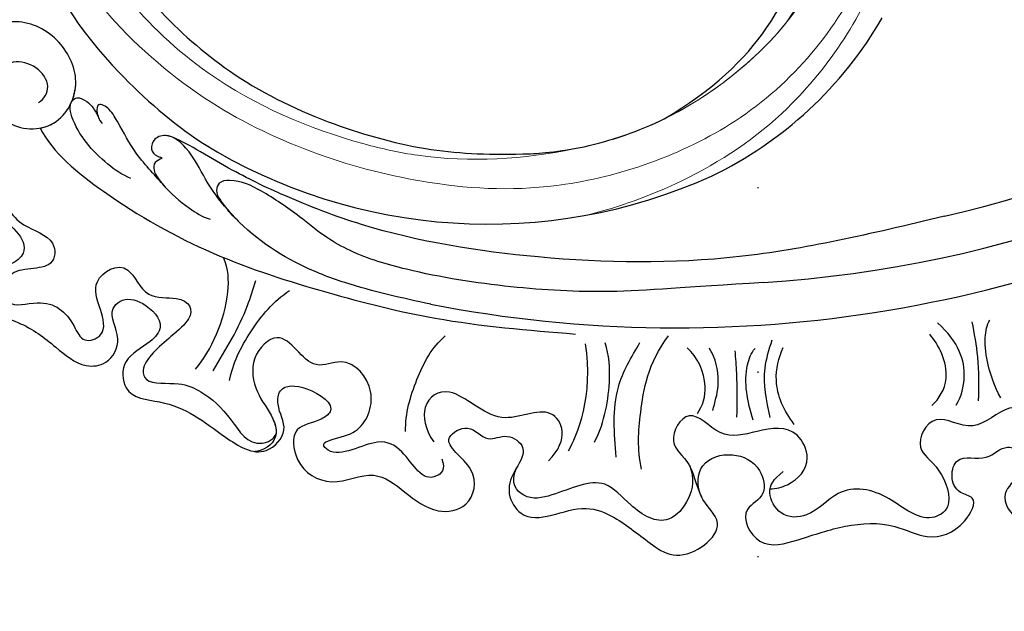
# Model space of a CAD drawing. Units: millimetres. Extents: x 920 to 5120, y 1094 to 2579.
# Drawn here: x 3502 to 3587, y 1445 to 1496 of the extents above; entities that cross this region are included whole.
import ezdxf
from ezdxf.xclip import XClip

# ---------------------------------------------------------------- set-up
doc = ezdxf.new("R2010")
doc.units = ezdxf.units.MM
doc.header["$XCLIPFRAME"] = 2
doc.linetypes.add('DOT', pattern=[6.35, 0, -6.35])
doc.linetypes.add('HIDDEN', pattern=[9.525, 6.35, -3.175])
for name, color, linetype in [('A-04.尺寸標註', 4, 'Continuous'), ('H-08.木作(細線)', 8, 'Continuous'), ('格子', 1, 'Continuous')]:
    doc.layers.add(name, color=color, linetype=linetype)
doc.layers.add('H&K Decorate detail1', color=251, linetype='Continuous', lineweight=5)
doc.styles.add('新細明體', font='txt')
doc.dimstyles.new('5', dxfattribs={"dimtxt": 12.5, "dimasz": 3.75, "dimexe": 2.5, "dimexo": 2.5, "dimgap": 1.5, "dimtad": 2, "dimdec": 0, "dimtxsty": '新細明體', "dimblk": 'ARCHTICK', "dimcen": 5, "dimclrd": 8, "dimclre": 8, "dimclrt": 4, "dimadec": 0, "dimazin": 0, "dimtfac": 1, "dimtdec": 0, "dimtix": 1, "dimtmove": 2, "dimatfit": 3, "dimldrblk": 'OPEN90', "dimfxl": 1.25, "dimlwd": 9, "dimlwe": 9, "dimarcsym": 0})

# ---------------------------------------------------------------- blocks, each defined once
blk = doc.blocks.new('SE-21111L-d')
at = {"layer": 'H-08.木作(細線)'}
for centre, radius, start, end in [((66.249, 10.437), 111.278, 119.51093, 160.56565), ((65.731, 10.151), 107.466, 134.2543, 264.07298), ((65.731, 10.151), 107.466, 134.2543, 264.07298), ((66.249, 10.437), 104.23, 143.40085, 263.76693), ((66.249, 10.437), 104.23, 143.40085, 263.76693), ((66.249, 10.437), 104.23, 143.40085, 263.76693)]:
    blk.add_arc(centre, radius, start, end, dxfattribs=at)
for points, knots in [([(57.737, 124.514), (57.872, 124.274), (58.71, 123.586), (60.587, 123.888), (61.813, 126.776), (60.762, 128.838), (57.717, 130.812), (54.827, 129.787), (52.221, 130.879), (49.66, 132.625), (46.894, 133.378), (44.128, 131.767), (44.4, 129.185), (46.312, 127.92), (46.104, 126.199), (44.434, 125.586), (40.727, 125.555), (41.187, 128.523), (43.257, 130.264), (41.372, 133.363), (37.249, 131.281), (34.119, 131.144), (30.901, 131.182), (29.136, 129.335), (29.763, 126.62), (32.186, 126.152), (32.084, 124.063), (30.377, 123.15), (27.703, 123.407), (27.644, 125.737), (28.798, 128.219), (26.383, 130.75), (22.451, 127.751), (18.905, 127.787), (13.689, 127.108), (13.556, 123.402), (15.658, 122.882), (16.89, 121.035), (14.828, 119.453), (11.668, 119.215), (12.224, 121.493), (13.848, 123.081), (11.213, 125.677), (7.474, 125.02), (5.558, 120.056), (0.164, 121.912), (-2.778, 118.382), (-0.918, 115.056), (3.356, 116.094), (2.215, 112.764), (-0.078, 113.38), (-0.772, 111.391), (-3.248, 111.193), (-3.369, 113.627), (-4.189, 115.518), (-7.807, 116.718), (-9.108, 111.999), (-13.154, 110.738), (-16.069, 110.762), (-19.798, 110.263), (-21.05, 104.84), (-17.051, 105.216), (-14.927, 102.571), (-16.693, 99.894), (-19.318, 99.266), (-21.601, 100.987), (-20.253, 103.548), (-24.008, 105.172), (-26.238, 101.805), (-28.16, 98.484), (-31.044, 95.713), (-34.702, 94.891), (-36.259, 92.349), (-35.54, 89.114), (-33.831, 90.14), (-32.442, 89.474), (-31.554, 87.437), (-34.142, 86.505), (-34.058, 84.267), (-36.117, 83.551), (-37.089, 85.105), (-36.548, 87.987), (-40.539, 89.017), (-43.357, 85.832), (-43.909, 82.436), (-44.726, 79.175), (-45.719, 78.069)], [0, 0, 0, 0, 0.906371, 3.003465, 4.954103, 8.70578, 10.306849, 13.615303, 16.292689, 19.085779, 22.900013, 24.70707, 27.306234, 29.112024, 30.029042, 31.077651, 35.091542, 36.395142, 38.17608, 40.567259, 44.372878, 48.42189, 51.490651, 53.213524, 55.442378, 58.088123, 58.919617, 60.919226, 63.34018, 64.776609, 66.8709, 68.882338, 71.96511, 78.870051, 82.619721, 84.951775, 87.246676, 88.410292, 90.7178, 93.531551, 94.519924, 96.799591, 99.375025, 102.874058, 106.575718, 112.923317, 115.379338, 118.394607, 121.745354, 123.503072, 125.48378, 127.160461, 128.808988, 131.073213, 132.996258, 134.960057, 140.617107, 143.166006, 147.246801, 149.489674, 154.002544, 156.819917, 159.242333, 161.830012, 164.357581, 166.170145, 168.136648, 171.344209, 174.773292, 179.01908, 183.285806, 186.229473, 189.708246, 191.800916, 192.917596, 194.52971, 195.923697, 198.428578, 200.471045, 201.614104, 203.705172, 205.589709, 208.096066, 212.325389, 216.973526, 219.423831, 219.423831, 219.423831, 219.423831]), ([(58.419, 123.932), (59.065, 123.643), (60.59, 123.894), (61.813, 126.776), (60.762, 128.838), (57.717, 130.812), (54.827, 129.787), (52.221, 130.879), (49.66, 132.625), (46.894, 133.378), (44.128, 131.767), (44.4, 129.185), (46.312, 127.92), (46.104, 126.199), (44.434, 125.586), (40.727, 125.555), (41.187, 128.523), (43.257, 130.264), (41.372, 133.363), (37.249, 131.281), (34.119, 131.144), (30.901, 131.182), (29.136, 129.335), (29.763, 126.62), (32.186, 126.152), (32.084, 124.063), (30.377, 123.15), (27.703, 123.407), (27.644, 125.737), (28.798, 128.219), (26.383, 130.75), (22.451, 127.751), (18.905, 127.787), (13.689, 127.108), (13.556, 123.402), (15.658, 122.882), (16.89, 121.035), (14.828, 119.453), (11.668, 119.215), (12.224, 121.493), (13.848, 123.081), (11.213, 125.677), (7.474, 125.02), (5.558, 120.056), (0.164, 121.912), (-2.778, 118.382), (-0.918, 115.056), (3.356, 116.094), (2.215, 112.764), (-0.078, 113.38), (-0.772, 111.391), (-3.248, 111.193), (-3.369, 113.627), (-4.189, 115.518), (-7.807, 116.718), (-9.108, 111.999), (-13.154, 110.738), (-16.069, 110.762), (-19.798, 110.263), (-21.05, 104.84), (-17.051, 105.216), (-14.927, 102.571), (-16.693, 99.894), (-19.318, 99.266), (-21.601, 100.987), (-20.253, 103.548), (-24.008, 105.172), (-26.238, 101.805), (-28.16, 98.484), (-31.044, 95.713), (-34.702, 94.891), (-36.259, 92.349), (-35.54, 89.114), (-33.831, 90.14), (-32.442, 89.474), (-31.554, 87.437), (-34.142, 86.505), (-34.058, 84.267), (-36.117, 83.551), (-37.089, 85.105), (-36.548, 87.987), (-40.539, 89.017), (-43.357, 85.832), (-43.909, 82.436), (-44.726, 79.175), (-45.719, 78.069)], [0.921059, 0.921059, 0.921059, 0.921059, 3.003465, 4.954103, 8.70578, 10.306849, 13.615303, 16.292689, 19.085779, 22.900013, 24.70707, 27.306234, 29.112024, 30.029042, 31.077651, 35.091542, 36.395142, 38.17608, 40.567259, 44.372878, 48.42189, 51.490651, 53.213524, 55.442378, 58.088123, 58.919617, 60.919226, 63.34018, 64.776609, 66.8709, 68.882338, 71.96511, 78.870051, 82.619721, 84.951775, 87.246676, 88.410292, 90.7178, 93.531551, 94.519924, 96.799591, 99.375025, 102.874058, 106.575718, 112.923317, 115.379338, 118.394607, 121.745354, 123.503072, 125.48378, 127.160461, 128.808988, 131.073213, 132.996258, 134.960057, 140.617107, 143.166006, 147.246801, 149.489674, 154.002544, 156.819917, 159.242333, 161.830012, 164.357581, 166.170145, 168.136648, 171.344209, 174.773292, 179.01908, 183.285806, 186.229473, 189.708246, 191.800916, 192.917596, 194.52971, 195.923697, 198.428578, 200.471045, 201.614104, 203.705172, 205.589709, 208.096066, 212.325389, 216.973526, 219.423831, 219.423831, 219.423831, 219.423831]), ([(58.419, 123.932), (59.065, 123.643), (60.59, 123.894), (61.813, 126.776), (60.762, 128.838), (57.717, 130.812), (54.827, 129.787), (52.221, 130.879), (49.66, 132.625), (46.894, 133.378), (44.128, 131.767), (44.4, 129.185), (46.312, 127.92), (46.104, 126.199), (44.434, 125.586), (40.727, 125.555), (41.187, 128.523), (43.257, 130.264), (41.372, 133.363), (37.249, 131.281), (34.119, 131.144), (30.901, 131.182), (29.136, 129.335), (29.763, 126.62), (32.186, 126.152), (32.084, 124.063), (30.377, 123.15), (27.703, 123.407), (27.644, 125.737), (28.798, 128.219), (26.383, 130.75), (22.451, 127.751), (18.905, 127.787), (13.689, 127.108), (13.556, 123.402), (15.658, 122.882), (16.89, 121.035), (14.828, 119.453), (11.668, 119.215), (12.224, 121.493), (13.848, 123.081), (11.213, 125.677), (7.474, 125.02), (5.558, 120.056), (0.164, 121.912), (-2.778, 118.382), (-0.918, 115.056), (3.356, 116.094), (2.215, 112.764), (-0.078, 113.38), (-0.772, 111.391), (-3.248, 111.193), (-3.369, 113.627), (-4.189, 115.518), (-7.807, 116.718), (-9.108, 111.999), (-13.154, 110.738), (-16.069, 110.762), (-19.798, 110.263), (-21.05, 104.84), (-17.051, 105.216), (-14.927, 102.571), (-16.693, 99.894), (-19.318, 99.266), (-21.601, 100.987), (-20.253, 103.548), (-24.008, 105.172), (-26.238, 101.805), (-28.16, 98.484), (-31.044, 95.713), (-34.702, 94.891), (-36.259, 92.349), (-35.54, 89.114), (-33.831, 90.14), (-32.442, 89.474), (-31.554, 87.437), (-34.142, 86.505), (-34.058, 84.267), (-36.117, 83.551), (-37.089, 85.105), (-36.548, 87.987), (-40.539, 89.017), (-43.357, 85.832), (-43.909, 82.436), (-44.726, 79.175), (-45.719, 78.069)], [0.921059, 0.921059, 0.921059, 0.921059, 3.003465, 4.954103, 8.70578, 10.306849, 13.615303, 16.292689, 19.085779, 22.900013, 24.70707, 27.306234, 29.112024, 30.029042, 31.077651, 35.091542, 36.395142, 38.17608, 40.567259, 44.372878, 48.42189, 51.490651, 53.213524, 55.442378, 58.088123, 58.919617, 60.919226, 63.34018, 64.776609, 66.8709, 68.882338, 71.96511, 78.870051, 82.619721, 84.951775, 87.246676, 88.410292, 90.7178, 93.531551, 94.519924, 96.799591, 99.375025, 102.874058, 106.575718, 112.923317, 115.379338, 118.394607, 121.745354, 123.503072, 125.48378, 127.160461, 128.808988, 131.073213, 132.996258, 134.960057, 140.617107, 143.166006, 147.246801, 149.489674, 154.002544, 156.819917, 159.242333, 161.830012, 164.357581, 166.170145, 168.136648, 171.344209, 174.773292, 179.01908, 183.285806, 186.229473, 189.708246, 191.800916, 192.917596, 194.52971, 195.923697, 198.428578, 200.471045, 201.614104, 203.705172, 205.589709, 208.096066, 212.325389, 216.973526, 219.423831, 219.423831, 219.423831, 219.423831]), ([(58.419, 123.932), (59.068, 123.78), (60.892, 125.663), (58.622, 128.507), (55.007, 127.478), (52.513, 127.621), (50.643, 129.825), (47.893, 131.047), (46.177, 128.923), (49.355, 126.928), (47.676, 123.289), (45.194, 124.716), (42.531, 125.164), (39.797, 123.856), (37.85, 126.424), (41.859, 128.501), (39.219, 131.828), (36.996, 128.247), (34.506, 128.249), (32.106, 129.494), (30.907, 127.435), (33.088, 126.009), (35.28, 124.798), (34.028, 121.108), (30.544, 123.153), (27.912, 120.328), (26.238, 121.184), (26.705, 124.157), (27.258, 127.531), (25.503, 128.603), (23.649, 126.429), (21.154, 125.775), (18.485, 125.804), (15.034, 127.036), (14.107, 124.947), (14.315, 124.471)], [0, 0, 0, 0, 1.333419, 5.090846, 6.624336, 9.683685, 12.393461, 14.620314, 16.214103, 18.653654, 21.712278, 25.794058, 27.805252, 30.479785, 32.374413, 35.619755, 37.950368, 40.257085, 44.246092, 45.768652, 47.184398, 49.410131, 52.115847, 55.416578, 57.705455, 59.672862, 63.072709, 65.126414, 68.097765, 69.090311, 71.520995, 73.529524, 77.003914, 79.890612, 81.006435, 81.006435, 81.006435, 81.006435]), ([(58.419, 123.932), (59.068, 123.78), (60.892, 125.663), (58.622, 128.507), (55.007, 127.478), (52.513, 127.621), (50.643, 129.825), (47.893, 131.047), (46.177, 128.923), (49.355, 126.928), (47.676, 123.289), (45.194, 124.716), (42.531, 125.164), (39.797, 123.856), (37.85, 126.424), (41.859, 128.501), (39.219, 131.828), (36.996, 128.247), (34.506, 128.249), (32.106, 129.494), (30.907, 127.435), (33.088, 126.009), (35.28, 124.798), (34.028, 121.108), (30.544, 123.153), (27.912, 120.328), (26.238, 121.184), (26.705, 124.157), (27.258, 127.531), (25.503, 128.603), (23.649, 126.429), (21.154, 125.775), (18.485, 125.804), (15.034, 127.036), (14.107, 124.947), (14.315, 124.471)], [0, 0, 0, 0, 1.333419, 5.090846, 6.624336, 9.683685, 12.393461, 14.620314, 16.214103, 18.653654, 21.712278, 25.794058, 27.805252, 30.479785, 32.374413, 35.619755, 37.950368, 40.257085, 44.246092, 45.768652, 47.184398, 49.410131, 52.115847, 55.416578, 57.705455, 59.672862, 63.072709, 65.126414, 68.097765, 69.090311, 71.520995, 73.529524, 77.003914, 79.890612, 81.006435, 81.006435, 81.006435, 81.006435]), ([(1.992, 116.821), (1.104, 117.308), (1.35, 118.776), (3.178, 119.304), (7.22, 117.388), (8.812, 122.897), (10.794, 122.602), (9.977, 121.115), (8.706, 119.703), (9.735, 115.871), (14.053, 115.172), (15.554, 118.83), (20.031, 116.688), (20.388, 121.023), (17.879, 123.073), (15.742, 123.349), (13.721, 124.655), (14.167, 126.368), (14.713, 126.861)], [0, 0, 0, 0, 1.416265, 3.717488, 7.975196, 11.059538, 11.70339, 12.348868, 14.936986, 19.095161, 22.959571, 25.170716, 29.284818, 31.811422, 34.469099, 37.167533, 38.700101, 40.615336, 40.615336, 40.615336, 40.615336]), ([(1.992, 116.821), (1.104, 117.308), (1.35, 118.776), (3.178, 119.304), (7.22, 117.388), (8.812, 122.897), (10.794, 122.602), (9.977, 121.115), (8.706, 119.703), (9.735, 115.871), (14.053, 115.172), (15.554, 118.83), (20.031, 116.688), (20.388, 121.023), (17.879, 123.073), (15.84, 123.336), (14.558, 124.118), (14.315, 124.471)], [0, 0, 0, 0, 1.416265, 3.717488, 7.975196, 11.059538, 11.70339, 12.348868, 14.936986, 19.095161, 22.959571, 25.170716, 29.284818, 31.811422, 34.469099, 37.167533, 38.384759, 38.384759, 38.384759, 38.384759]), ([(23.239, 124.768), (23.249, 122.653), (24.365, 118.803), (26.705, 116.313), (27.682, 115.848)], [0, 0, 0, 0, 7.233076, 10.173611, 10.173611, 10.173611, 10.173611]), ([(23.239, 124.768), (23.249, 122.653), (24.365, 118.803), (26.705, 116.313), (27.682, 115.848)], [0, 0, 0, 0, 7.233076, 10.173611, 10.173611, 10.173611, 10.173611]), ([(20.365, 123.618), (21.103, 122.328), (21.921, 119.121), (21.929, 115.915), (21.477, 114.295)], [0, 0, 0, 0, 4.619023, 9.486161, 9.486161, 9.486161, 9.486161]), ([(20.365, 123.618), (21.103, 122.328), (21.921, 119.121), (21.929, 115.915), (21.477, 114.295)], [0, 0, 0, 0, 4.619023, 9.486161, 9.486161, 9.486161, 9.486161]), ([(48.561, 116.045), (48.363, 115.522), (48.8, 113.443), (53.266, 113.987), (53.054, 118.245), (49.139, 119.732), (45.575, 116.822), (46.73, 112.137), (51.075, 110.399), (55.325, 111.737), (57.173, 116.197), (55.472, 119.662), (53.584, 119.7)], [0, 0, 0, 0, 1.683538, 5.430763, 8.474471, 11.405815, 15.411586, 19.363914, 23.130337, 27.31328, 31.986737, 36.081865, 36.081865, 36.081865, 36.081865]), ([(47.019, 117.633), (46.756, 117.304), (45.854, 115.692), (46.73, 112.137), (51.075, 110.399), (55.325, 111.737), (57.173, 116.197), (55.472, 119.662), (53.584, 119.7)], [14.234629, 14.234629, 14.234629, 14.234629, 15.411586, 19.363914, 23.130337, 27.31328, 31.986737, 36.081865, 36.081865, 36.081865, 36.081865]), ([(46.364, 114.349), (46.531, 113.698), (47.491, 111.832), (51.075, 110.399), (55.325, 111.737), (57.173, 116.197), (55.472, 119.662), (53.584, 119.7)], [17.496612, 17.496612, 17.496612, 17.496612, 19.363914, 23.130337, 27.31328, 31.986737, 36.081865, 36.081865, 36.081865, 36.081865]), ([(47.019, 117.633), (44.81, 118.553), (38.129, 118.404), (28.51, 116.49), (19.07, 112.492), (9.506, 107.798), (3.544, 103.494), (0.223, 101.096)], [0, 0, 0, 0, 7.661187, 18.252696, 28.70931, 38.442386, 50.687621, 50.687621, 50.687621, 50.687621]), ([(47.019, 117.633), (44.81, 118.553), (38.129, 118.404), (28.51, 116.49), (19.07, 112.492), (9.506, 107.798), (3.544, 103.494), (0.223, 101.096)], [0, 0, 0, 0, 7.661187, 18.252696, 28.70931, 38.442386, 50.687621, 50.687621, 50.687621, 50.687621]), ([(5.916, 117.068), (6.96, 115.87), (8.213, 113.094), (8.945, 110.024), (8.674, 108.541)], [0, 0, 0, 0, 4.546447, 9.053812, 9.053812, 9.053812, 9.053812]), ([(5.916, 117.068), (6.96, 115.87), (8.213, 113.094), (8.945, 110.024), (8.674, 108.541)], [0, 0, 0, 0, 4.546447, 9.053812, 9.053812, 9.053812, 9.053812]), ([(-5.127, 110.961), (-5.376, 108.335), (-1.887, 106.439), (-0.3, 111.908), (5.666, 111.105), (6.642, 114.239), (4.825, 115.798), (3.476, 116.17)], [0, 0, 0, 0, 3.773911, 7.968525, 12.596098, 15.893026, 18.518578, 18.518578, 18.518578, 18.518578]), ([(-5.127, 110.961), (-5.376, 108.335), (-1.887, 106.439), (-0.3, 111.908), (5.666, 111.105), (6.642, 114.239), (4.825, 115.798), (3.476, 116.17)], [0, 0, 0, 0, 3.773911, 7.968525, 12.596098, 15.893026, 18.518578, 18.518578, 18.518578, 18.518578]), ([(38.232, 115.848), (38.945, 116.101), (41.466, 116.354), (44.401, 115.917), (46.437, 114.541), (46.566, 113.487), (45.227, 113.164), (44.474, 113.315), (43.658, 113.726)], [0, 0, 0, 0, 2.359545, 7.481543, 8.401105, 9.598644, 10.492235, 11.896744, 11.896744, 11.896744, 11.896744]), ([(38.232, 115.848), (38.945, 116.101), (41.466, 116.354), (44.401, 115.917), (46.437, 114.541), (46.566, 113.487), (45.227, 113.164), (44.474, 113.315), (43.658, 113.726)], [0, 0, 0, 0, 2.359545, 7.481543, 8.401105, 9.598644, 10.492235, 11.896744, 11.896744, 11.896744, 11.896744]), ([(-14.726, 103.365), (-15.716, 103.888), (-16.734, 105.569), (-16.622, 108.913), (-13.284, 109.428), (-9.332, 108.755), (-7.865, 112.357), (-5.918, 114.937), (-3.857, 114.616), (-3.434, 113.242)], [0, 0, 0, 0, 2.139846, 4.432557, 8.032626, 10.857695, 15.309294, 17.465733, 19.138264, 19.138264, 19.138264, 19.138264]), ([(-14.726, 103.365), (-15.716, 103.888), (-16.734, 105.569), (-16.622, 108.913), (-13.284, 109.428), (-9.332, 108.755), (-7.865, 112.357), (-5.918, 114.937), (-3.857, 114.616), (-3.434, 113.242)], [0, 0, 0, 0, 2.139846, 4.432557, 8.032626, 10.857695, 15.309294, 17.465733, 19.138264, 19.138264, 19.138264, 19.138264]), ([(11.413, 107.266), (13.666, 108.477), (17.141, 110.344), (23.343, 112.548), (28.59, 112.948), (33.252, 111.807), (35.638, 110.685), (38.142, 110.644), (39.03, 111.842), (38.631, 112.838), (37.882, 113.015), (37.139, 112.6), (37.65, 113.345), (37.224, 114.161), (35.085, 114.61), (33.142, 114.612), (31.38, 114.365), (30.719, 114.08)], [0, 0, 0, 0, 7.657495, 11.814201, 19.700673, 22.986278, 26.066226, 27.767747, 28.815141, 29.702031, 30.456638, 30.871809, 31.390218, 32.04487, 33.395885, 36.689148, 38.716345, 38.716345, 38.716345, 38.716345]), ([(28.732, 112.624), (29.183, 112.591), (30.729, 112.425), (33.252, 111.807), (35.638, 110.685), (38.142, 110.644), (39.03, 111.842), (38.631, 112.838), (37.882, 113.015), (37.139, 112.6), (37.65, 113.345), (37.224, 114.161), (36.298, 114.355), (35.702, 114.445), (35.599, 114.46)], [18.3514, 18.3514, 18.3514, 18.3514, 19.700673, 22.986278, 26.066226, 27.767747, 28.815141, 29.702031, 30.456638, 30.871809, 31.390218, 32.04487, 33.395885, 33.683654, 33.683654, 33.683654, 33.683654]), ([(35.599, 114.46), (36.634, 114.299), (38.994, 114.131), (41.671, 113.081), (43.633, 112.379), (44.817, 112.755), (44.001, 113.635), (43.395, 113.834), (43.189, 113.837)], [0, 0, 0, 0, 4.040563, 7.09147, 8.39519, 9.519216, 10.48893, 11.124863, 11.124863, 11.124863, 11.124863]), ([(35.599, 114.46), (36.634, 114.299), (38.994, 114.131), (41.671, 113.081), (43.633, 112.379), (44.817, 112.755), (44.001, 113.635), (43.395, 113.834), (43.189, 113.837)], [0, 0, 0, 0, 4.040563, 7.09147, 8.39519, 9.519216, 10.48893, 11.124863, 11.124863, 11.124863, 11.124863]), ([(37.879, 110.826), (38.001, 110.869), (38.473, 111.09), (39.03, 111.842), (38.631, 112.838), (37.882, 113.015), (37.139, 112.6), (37.65, 113.345), (37.224, 114.161), (36.298, 114.355), (35.702, 114.445), (35.599, 114.46)], [27.421405, 27.421405, 27.421405, 27.421405, 27.767747, 28.815141, 29.702031, 30.456638, 30.871809, 31.390218, 32.04487, 33.395885, 33.683654, 33.683654, 33.683654, 33.683654]), ([(35.599, 114.46), (36.634, 114.299), (38.994, 114.131), (41.671, 113.081), (43.633, 112.379), (44.817, 112.755), (44.001, 113.635), (43.395, 113.834), (43.189, 113.837)], [0, 0, 0, 0, 4.040563, 7.09147, 8.39519, 9.519216, 10.48893, 11.124863, 11.124863, 11.124863, 11.124863]), ([(46.364, 114.349), (46.485, 114.071), (46.482, 113.467), (45.227, 113.164), (44.474, 113.315), (43.658, 113.726)], [8.62173, 8.62173, 8.62173, 8.62173, 9.598644, 10.492235, 11.896744, 11.896744, 11.896744, 11.896744]), ([(-9.263, 87.124), (-4.302, 91.881), (-0.147, 96.246), (7.155, 101.809), (13.698, 105.841), (18.797, 108.139), (22.221, 108.82), (25.299, 108.857), (28.66, 109.215), (31.092, 109.834), (32.273, 111.065), (31.934, 111.979), (30.88, 112.34), (29.927, 112.499), (28.732, 112.624)], [0, 0, 0, 0, 10.006008, 18.703983, 27.86889, 33.000544, 35.360596, 38.289425, 42.191809, 45.129981, 46.046378, 46.685277, 47.639231, 49.291338, 49.291338, 49.291338, 49.291338]), ([(-9.263, 87.124), (-4.302, 91.881), (-0.147, 96.246), (7.155, 101.809), (13.698, 105.841), (18.797, 108.139), (22.221, 108.82), (25.299, 108.857), (28.66, 109.215), (31.092, 109.834), (32.273, 111.065), (31.934, 111.979), (30.88, 112.34), (29.927, 112.499), (28.732, 112.624)], [0, 0, 0, 0, 10.006008, 18.703983, 27.86889, 33.000544, 35.360596, 38.289425, 42.191809, 45.129981, 46.046378, 46.685277, 47.639231, 49.291338, 49.291338, 49.291338, 49.291338]), ([(-17.43, 72.58), (-13.485, 78.037), (-6.443, 87.55), (6.19, 98.011), (17.725, 105.099), (26.541, 108.235), (32.55, 109.831), (36.751, 110.406), (37.879, 110.826)], [0, 0, 0, 0, 16.793161, 34.370305, 49.936839, 57.045525, 62.368765, 68.573885, 68.573885, 68.573885, 68.573885]), ([(-17.43, 72.58), (-13.485, 78.037), (-6.443, 87.55), (6.19, 98.011), (17.725, 105.099), (26.541, 108.235), (32.55, 109.831), (36.751, 110.406), (37.879, 110.826)], [0, 0, 0, 0, 16.793161, 34.370305, 49.936839, 57.045525, 62.368765, 68.573885, 68.573885, 68.573885, 68.573885]), ([(-17.43, 72.58), (-13.485, 78.037), (-6.443, 87.55), (6.19, 98.011), (17.725, 105.099), (26.541, 108.235), (32.55, 109.831), (36.751, 110.406), (37.879, 110.826)], [0, 0, 0, 0, 16.793161, 34.370305, 49.936839, 57.045525, 62.368765, 68.573885, 68.573885, 68.573885, 68.573885]), ([(-7.109, 107.146), (-6.806, 105.685), (-5.3, 102.721), (-3.148, 100.55), (-2.237, 100.01)], [0, 0, 0, 0, 5.340756, 8.738315, 8.738315, 8.738315, 8.738315]), ([(-11.725, 106.28), (-10.256, 105.159), (-8.396, 102.574), (-6.175, 98.973), (-6.002, 95.981)], [0, 0, 0, 0, 5.468279, 11.998474, 11.998474, 11.998474, 11.998474]), ([(-11.725, 106.28), (-10.256, 105.159), (-8.396, 102.574), (-6.175, 98.973), (-6.002, 95.981)], [0, 0, 0, 0, 5.468279, 11.998474, 11.998474, 11.998474, 11.998474]), ([(-21.289, 100.343), (-21.676, 100.01), (-22.587, 98.712), (-22.665, 96.165), (-19.294, 94.693), (-17.245, 97.108), (-15.38, 100.007), (-11.096, 99.193), (-11.813, 103.294), (-14.627, 102.903), (-16.152, 104.254), (-17.255, 104.731)], [0, 0, 0, 0, 1.483115, 4.450191, 6.585752, 10.410213, 13.70021, 16.687701, 19.416877, 21.891077, 24.317297, 24.317297, 24.317297, 24.317297]), ([(-21.289, 100.343), (-21.676, 100.01), (-22.587, 98.712), (-22.665, 96.165), (-19.294, 94.693), (-17.245, 97.108), (-15.38, 100.007), (-11.096, 99.193), (-11.813, 103.294), (-13.788, 103.019), (-14.675, 103.345), (-14.726, 103.365)], [0, 0, 0, 0, 1.483115, 4.450191, 6.585752, 10.410213, 13.70021, 16.687701, 19.416877, 21.891077, 22.042096, 22.042096, 22.042096, 22.042096]), ([(-37.725, 83.032), (-37.034, 81.463), (-35.322, 80.068), (-31.915, 80.979), (-31.799, 85.489), (-27.405, 85.827), (-28.485, 89.871), (-30.974, 89.118), (-34.494, 91.14), (-33.369, 94.157), (-29.146, 93.961), (-25.659, 95.934), (-25.681, 99.87), (-23.62, 101.71), (-21.143, 100.762), (-20.953, 99.515), (-21.168, 98.48)], [0, 0, 0, 0, 2.771264, 6.15536, 9.556241, 12.924106, 16.291743, 19.222872, 21.878113, 23.519585, 27.486402, 32.29851, 35.514353, 37.740402, 39.618811, 41.518138, 41.518138, 41.518138, 41.518138]), ([(-37.725, 83.032), (-37.034, 81.463), (-35.322, 80.068), (-31.915, 80.979), (-31.799, 85.489), (-27.405, 85.827), (-28.485, 89.871), (-30.974, 89.118), (-34.494, 91.14), (-33.369, 94.157), (-29.146, 93.961), (-25.659, 95.934), (-25.681, 99.87), (-23.62, 101.71), (-21.143, 100.762), (-20.953, 99.515), (-21.168, 98.48)], [0, 0, 0, 0, 2.771264, 6.15536, 9.556241, 12.924106, 16.291743, 19.222872, 21.878113, 23.519585, 27.486402, 32.29851, 35.514353, 37.740402, 39.618811, 41.518138, 41.518138, 41.518138, 41.518138]), ([(-12.261, 99.463), (-12.199, 98.653), (-11.258, 96.676), (-9.062, 95.745), (-7.896, 95.722)], [0, 0, 0, 0, 2.409761, 6.06195, 6.06195, 6.06195, 6.06195]), ([(-12.261, 99.463), (-12.199, 98.653), (-11.258, 96.676), (-9.062, 95.745), (-7.896, 95.722)], [0, 0, 0, 0, 2.409761, 6.06195, 6.06195, 6.06195, 6.06195]), ([(-16.312, 96.785), (-14.868, 95.83), (-13.16, 94.572), (-12.405, 92.487), (-12.398, 91.943)], [0, 0, 0, 0, 4.853896, 6.389087, 6.389087, 6.389087, 6.389087]), ([(-19.26, 94.745), (-17.797, 94.425), (-15.602, 93.425), (-14.467, 91.228), (-14.198, 90.316)], [0, 0, 0, 0, 4.083887, 6.979954, 6.979954, 6.979954, 6.979954]), ([(-19.26, 94.745), (-17.797, 94.425), (-15.602, 93.425), (-14.467, 91.228), (-14.198, 90.316)], [0, 0, 0, 0, 4.083887, 6.979954, 6.979954, 6.979954, 6.979954]), ([(-27.251, 85.759), (-27.362, 84.933), (-26.917, 82.44), (-24.18, 81.343), (-23.096, 81.199)], [0, 0, 0, 0, 2.632385, 6.69989, 6.69989, 6.69989, 6.69989]), ([(-28.82, 84.363), (-28.66, 83.471), (-27.661, 81.425), (-25.491, 80.079), (-22.963, 79.994)], [0, 0, 0, 0, 2.93744, 8.03532, 8.03532, 8.03532, 8.03532]), ([(-28.82, 84.363), (-28.66, 83.471), (-27.661, 81.425), (-25.491, 80.079), (-22.963, 79.994)], [0, 0, 0, 0, 2.93744, 8.03532, 8.03532, 8.03532, 8.03532]), ([(-31.344, 81.394), (-30.292, 80.992), (-28.832, 80.145), (-27.005, 78.587), (-26.325, 77.365), (-26.243, 76.891)], [0, 0, 0, 0, 3.045938, 5.383045, 6.981198, 6.981198, 6.981198, 6.981198])]:
    blk.add_open_spline(points, degree=3, knots=knots, dxfattribs=at)
for points in [[(14.707, 126.856), (14.709, 126.858), (14.711, 126.86), (14.713, 126.861)], [(14.707, 126.856), (14.709, 126.858), (14.711, 126.86), (14.713, 126.861)], [(-5.89, 109.191), (-5.646, 107.743), (-4.428, 104.068), (-0.983, 101.18)], [(-5.89, 109.191), (-5.646, 107.743), (-4.428, 104.068), (-0.983, 101.18)]]:
    blk.add_open_spline(points, degree=3, dxfattribs=at)
for points in [[(21.997, 123.88), (23.395, 117.665), (24.266, 115.536)], [(-9.391, 106.901), (-5.585, 102.167), (-4.5, 98.031)], [(-13.109, 98.415), (-12.061, 96.478), (-9.783, 94.644), (-9.371, 94.49)], [(-15.077, 97.49), (-12.579, 94.593), (-11.223, 93.226)], [(-15.077, 97.49), (-12.579, 94.593), (-11.223, 93.226)], [(-17.26, 95.641), (-14.172, 92.684), (-13.046, 90.417)], [(-30.044, 82.818), (-27.525, 79.987), (-25.191, 77.992)], [(-30.044, 82.818), (-27.525, 79.987), (-25.191, 77.992)]]:
    blk.add_spline(points, degree=3, dxfattribs=at)
blk = doc.blocks.new('SE-21134L')
for centre, radius, start, end in [((1.07, -46.985), 46.997, 90.92618, 146.91248), ((-9.348, -39.239), 34.049, 148.26245, 182.64746), ((-17.242, -35.598), 18.177, 177.62291, 210.10359)]:
    blk.add_arc(centre, radius, start, end)
for points, knots in [([(24.92, -19.487), (24.965, -19.878), (26.078, -20.862), (27.344, -19.643), (27.974, -17.122), (27.196, -12.771), (21.321, -5.286), (11.774, -1.289), (3.505, -0.044), (0.311, 0.006)], [0, 0, 0, 0, 1.149989, 2.514775, 3.943311, 7.725954, 15.753905, 29.972474, 38.778735, 38.778735, 38.778735, 38.778735]), ([(23.964, -16.924), (23.379, -15.255), (18.69, -10.578), (10.934, -7.65), (1.33, -6.111), (-7.517, -7.046), (-16.377, -9.738), (-21.536, -12.744), (-25.514, -15.493), (-27.642, -17.52)], [0, 0, 0, 0, 4.732183, 16.048462, 24.441652, 34.12617, 42.898823, 51.28756, 54.224164, 54.224164, 54.224164, 54.224164]), ([(-32.187, -23.284), (-34.403, -27.679), (-35.333, -31.464), (-35.399, -34.844), (-35.403, -34.844)], [0, 0, 0, 0, 7.737405, 7.910856, 7.910856, 7.910856, 7.910856])]:
    blk.add_open_spline(points, degree=3, knots=knots)
blk.add_open_spline([(-27.642, -17.52), (-29.393, -19.307), (-30.901, -21.18), (-32.187, -23.284)], degree=3)
at = {"layer": 'H&K Decorate detail1'}
for points, knots in [([(24.92, -19.487), (24.965, -19.878), (26.078, -20.862), (27.344, -19.643), (27.974, -17.122), (27.196, -12.771), (21.321, -5.286), (11.774, -1.289), (3.505, -0.044), (0.311, 0.006)], [0, 0, 0, 0, 1.149989, 2.514775, 3.943311, 7.725954, 15.753905, 29.972474, 38.778735, 38.778735, 38.778735, 38.778735]), ([(-29.773, -62.406), (-31.369, -61.307), (-33.899, -58.333), (-37.669, -52.859), (-40.962, -41.93), (-39.521, -27.101), (-29.039, -13.589), (-16.234, -6.132), (-1.342, -2.427), (12.848, -4.394), (22.175, -8.285), (26.618, -13.649), (27.287, -18.116), (25.554, -19.852), (24.254, -19.162), (24.094, -16.218), (21.265, -11.066), (13.201, -6.734), (1.488, -4.628), (-8.396, -6.258), (-18.779, -10.058), (-28.136, -16.991), (-35.165, -26.916), (-38.016, -41.185), (-33.321, -49.722), (-28.553, -52.318), (-25.286, -53.499), (-23.827, -57.011), (-27.503, -58.774), (-33.471, -57.06), (-37.524, -50.988), (-38.758, -45.036), (-38.618, -42.433), (-38.283, -41.294)], [0, 0, 0, 0, 4.917486, 10.852871, 20.826267, 37.848836, 53.199068, 65.497761, 85.745211, 97.173863, 107.808706, 114.422321, 117.712149, 119.338241, 120.105696, 121.496136, 127.382664, 137.383148, 146.957768, 161.49597, 166.195021, 179.767905, 194.854738, 207.784748, 216.215385, 220.257786, 223.784583, 226.455007, 228.988771, 233.470468, 243.286251, 248.381018, 251.389912, 251.389912, 251.389912, 251.389912]), ([(23.964, -16.924), (23.379, -15.255), (18.69, -10.578), (10.934, -7.65), (1.33, -6.111), (-7.517, -7.046), (-16.377, -9.738), (-21.536, -12.744), (-25.514, -15.493), (-27.642, -17.52)], [0, 0, 0, 0, 4.732183, 16.048462, 24.441652, 34.12617, 42.898823, 51.28756, 54.224164, 54.224164, 54.224164, 54.224164]), ([(23.964, -16.924), (23.379, -15.255), (18.69, -10.578), (10.934, -7.65), (1.33, -6.111), (-7.517, -7.046), (-16.377, -9.738), (-21.536, -12.744), (-25.514, -15.493), (-27.642, -17.52)], [0, 0, 0, 0, 4.732183, 16.048462, 24.441652, 34.12617, 42.898823, 51.28756, 54.224164, 54.224164, 54.224164, 54.224164]), ([(-31.054, -12.681), (-33.045, -14.776), (-37.128, -20.102), (-41.851, -30.834), (-41.807, -44.72), (-37.394, -55.752), (-32.297, -62.024), (-28.152, -64.978), (-27.179, -67.965), (-27.832, -70.574), (-29.561, -71.748), (-30.899, -71.813), (-31.54, -71.524)], [72.405086, 72.405086, 72.405086, 72.405086, 80.904168, 91.765304, 106.636553, 118.923545, 127.250306, 130.317678, 133.51372, 135.761714, 137.314143, 139.068391, 139.068391, 139.068391, 139.068391]), ([(-27.642, -17.52), (-30.752, -20.695), (-34.224, -25.8), (-36.276, -33.293), (-36.573, -35.786)], [180.731199, 180.731199, 180.731199, 180.731199, 194.854738, 201.659723, 201.659723, 201.659723, 201.659723]), ([(-36.573, -35.786), (-36.738, -38.465), (-36.178, -44.024), (-29.808, -51.123), (-20.963, -51.763), (-16.941, -50.106), (-14.328, -47.601), (-13.986, -45.161), (-14.26, -44.524)], [0, 0, 0, 0, 7.068961, 17.09667, 24.700515, 28.996006, 31.913598, 34.227009, 34.227009, 34.227009, 34.227009]), ([(-36.573, -35.786), (-36.738, -38.465), (-36.178, -44.024), (-29.808, -51.123), (-20.963, -51.763), (-16.941, -50.106), (-14.328, -47.601), (-13.986, -45.161), (-14.26, -44.524)], [0, 0, 0, 0, 7.068961, 17.09667, 24.700515, 28.996006, 31.913598, 34.227009, 34.227009, 34.227009, 34.227009])]:
    blk.add_open_spline(points, degree=3, knots=knots, dxfattribs=at)
blk = doc.blocks.new('SE-21134L-d')
at = {"layer": 'H-08.木作(細線)'}
blk.add_blockref('SE-21134L', (0.496, 39.002), dxfattribs=at)
blk = doc.blocks.new('_ArchTick')
at = {"color": 0, "linetype": 'ByBlock', "const_width": 0.15}
blk.add_lwpolyline([(-0.5, -0.5), (0.5, 0.5)], dxfattribs=at)
blk = doc.blocks.new('*D30')
at = {"layer": 'A-04.尺寸標註', "color": 8, "linetype": 'HIDDEN', "lineweight": 9, "ltscale": 0.5, "transparency": 16777216}
for p, q in [((3323.05, 1480.112), (3323.05, 1280.871)), ((4808.375, 1300.611), (4808.375, 1280.871))]:
    blk.add_line(p, q, dxfattribs=at)
at = {"layer": 'A-04.尺寸標註', "color": 8, "lineweight": 9, "ltscale": 0.5, "transparency": 16777216}
blk.add_line((3323.05, 1283.371), (4808.375, 1283.371), dxfattribs=at)
at = {"layer": 'DEFPOINTS', "color": 0, "ltscale": 0.5, "transparency": 16777216}
for p in [(3323.05, 1482.612), (4808.375, 1303.111), (4808.375, 1283.371)]:
    blk.add_point(p, dxfattribs=at)
at = {"layer": 'A-04.尺寸標註', "color": 8, "lineweight": 9, "ltscale": 0.5, "transparency": 16777216, "xscale": 3.75, "yscale": 3.75, "zscale": 3.75, "rotation": 180}
blk.add_blockref('_ArchTick', (3323.05, 1283.371), dxfattribs=at)
at = {"layer": 'A-04.尺寸標註', "color": 8, "lineweight": 9, "ltscale": 0.5, "transparency": 16777216, "xscale": 3.75, "yscale": 3.75, "zscale": 3.75}
blk.add_blockref('_ArchTick', (4808.375, 1283.371), dxfattribs=at)
at = {"layer": 'A-04.尺寸標註', "color": 4, "ltscale": 0.5, "transparency": 16777216, "insert": (4065.713, 1274.794), "char_height": 12.5, "attachment_point": 5, "style": '新細明體'}
blk.add_mtext('1485', dxfattribs=at)
blk = doc.blocks.new('_Open90')
at = {"color": 0, "linetype": 'ByBlock', "lineweight": -2}
for p, q in [((-0.5, 0.5), (0, 0)), ((0, 0), (-1, 0)), ((0, 0), (-0.5, -0.5))]:
    blk.add_line(p, q, dxfattribs=at)
blk = doc.blocks.new('*D31')
at = {"layer": 'A-04.尺寸標註', "color": 8, "linetype": 'HIDDEN', "lineweight": 9, "ltscale": 0.5, "transparency": 16777216}
for p, q in [((4054.953, 1832.762), (3283.457, 1832.762)), ((3390.613, 1350.843), (3283.457, 1350.843))]:
    blk.add_line(p, q, dxfattribs=at)
at = {"layer": 'A-04.尺寸標註', "color": 8, "lineweight": 9, "ltscale": 0.5, "transparency": 16777216}
blk.add_line((3285.957, 1350.843), (3285.957, 1832.762), dxfattribs=at)
at = {"layer": 'DEFPOINTS', "color": 0, "ltscale": 0.5, "transparency": 16777216}
for p in [(3285.957, 1832.762), (4057.453, 1832.762), (3393.113, 1350.843)]:
    blk.add_point(p, dxfattribs=at)
at = {"layer": 'A-04.尺寸標註', "color": 8, "lineweight": 9, "ltscale": 0.5, "transparency": 16777216, "xscale": 3.75, "yscale": 3.75, "zscale": 3.75}
for p, rotation in [((3285.957, 1832.762), 90), ((3285.957, 1350.843), 270)]:
    blk.add_blockref('_ArchTick', p, dxfattribs=dict(at, rotation=rotation))
at = {"layer": 'A-04.尺寸標註', "color": 4, "ltscale": 0.5, "transparency": 16777216, "insert": (3277.499, 1591.803), "char_height": 12.5, "attachment_point": 5, "rotation": 90, "style": '新細明體'}
blk.add_mtext('482', dxfattribs=at)
blk = doc.blocks.new('格子')
at = {"layer": '格子', "linetype": 'DOT', "ltscale": 2.5}
blk.add_lwpolyline([(300, 0), (300, -3000)], dxfattribs=at)

msp = doc.modelspace()

# ---------------------------------------------------------------- block references
at = {"color": 179, "true_color": 0x24243d}
ref = msp.add_blockref('格子', (3265.713, 1832.762), dxfattribs=at)
XClip(ref).set_block_clipping_path([(-3.229826394, -502.5603903952), (1603.2365236097, 4.2306457019)])
for name, p, rotation in [('SE-21111L-d', (3615.778, 1545.299), 139.4820553825865), ('SE-21134L-d', (3539.383, 1517.535), 147.3880852010773)]:
    msp.add_blockref(name, p, dxfattribs=dict(rotation=rotation))

# ---------------------------------------------------------------- dimensions: what is measured, and where the dimension line sits
at = {"layer": 'A-04.尺寸標註', "color": 8, "ltscale": 0.5}
dim = msp.add_linear_dim(base=(3285.957, 1832.762), p1=(3393.113, 1350.843), p2=(4057.453, 1832.762), angle=90, dimstyle='5', dxfattribs=at)
dim.commit()
dim.dimension.update_dxf_attribs({"geometry": '*D31', "text_midpoint": (3277.499, 1591.803)})
dim = msp.add_linear_dim(base=(4808.375, 1283.371), p1=(3323.05, 1482.612), p2=(4808.375, 1303.111), dimstyle='5', dxfattribs=at)
dim.commit()
dim.dimension.update_dxf_attribs({"geometry": '*D30', "text_midpoint": (4065.713, 1274.794)})

doc.saveas('drawing.dxf')
